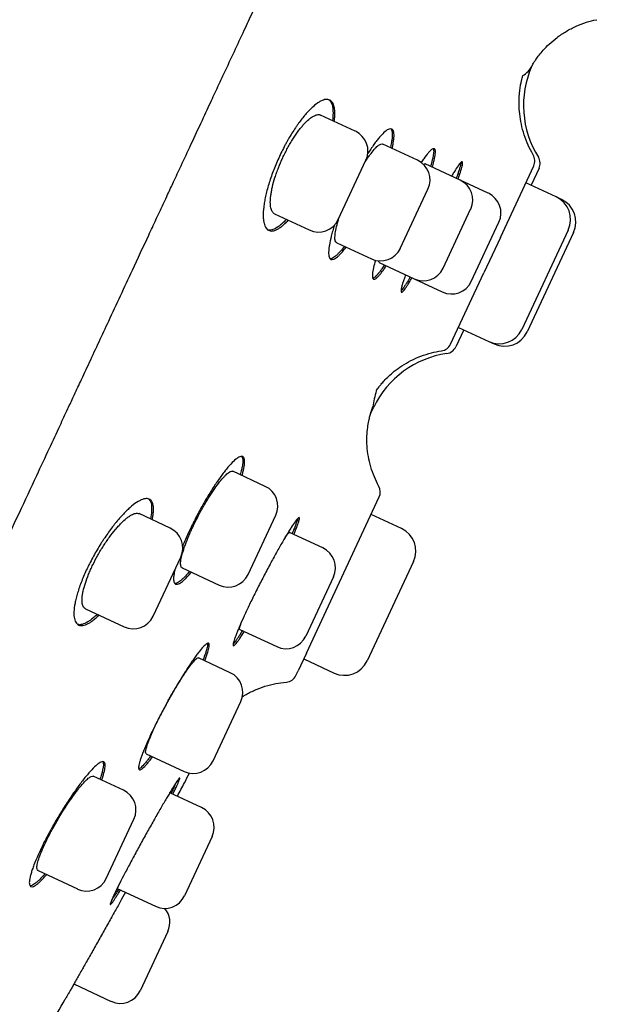
# Model space of a CAD drawing. Units: millimetres. Extents: x -18 to 969, y -35 to 2041.
# Drawn here: x 566 to 581, y 1679 to 1705 of the extents above; entities that cross this region are included whole.
import ezdxf

# ---------------------------------------------------------------- set-up
doc = ezdxf.new("R2010")
doc.units = ezdxf.units.MM
doc.layers.add('Default', color=7, linetype='Continuous')
doc.layers.add('DV2_Default', color=7, linetype='Continuous')

# ---------------------------------------------------------------- blocks, each defined once
blk = doc.blocks.new('SE1')
at = {"layer": 'DV2_Default', "color": 7}
for p, q in [((574.533, 1701.833), (573.639, 1702.25)), ((576.129, 1701.089), (575.236, 1701.505)), ((574.094, 1699.566), (574.804, 1701.088)), ((577.225, 1700.577), (576.329, 1700.995)), ((578.26, 1699.105), (579.117, 1700.943)), ((579.254, 1700.881), (579.05, 1700.444)), ((577.95, 1700.239), (577.225, 1700.577)), ((579.693, 1700.144), (578.914, 1700.507)), ((575.689, 1698.822), (576.399, 1700.345)), ((579.829, 1700.08), (579.693, 1700.144)), ((579.822, 1700.064), (579.829, 1700.08)), ((572.456, 1699.712), (573.35, 1699.295)), ((576.786, 1698.311), (577.496, 1699.833)), ((577.511, 1697.973), (578.221, 1699.495)), ((580.003, 1699.293), (578.811, 1696.737)), ((580.139, 1699.23), (578.947, 1696.674)), ((574.054, 1698.967), (574.945, 1698.551)), ((578.26, 1699.105), (577.835, 1698.194)), ((575.146, 1698.458), (576.042, 1698.04)), ((576.978, 1696.356), (577.835, 1698.194)), ((576.042, 1698.04), (576.767, 1697.702)), ((577.317, 1696.728), (577.113, 1696.29)), ((577.181, 1696.791), (577.96, 1696.428)), ((577.96, 1696.428), (578.096, 1696.365)), ((572.218, 1692.703), (571.386, 1693.091)), ((573.276, 1688.417), (575.147, 1692.43)), ((569.775, 1691.629), (568.976, 1692.002)), ((571.779, 1690.436), (572.489, 1691.959)), ((575.718, 1691.62), (574.939, 1691.983)), ((573.698, 1691.12), (572.842, 1691.519)), ((569.336, 1689.362), (570.046, 1690.885)), ((570.082, 1690.61), (571.035, 1690.165)), ((576.028, 1690.769), (574.836, 1688.214)), ((573.969, 1690.375), (573.259, 1688.853)), ((567.602, 1689.553), (568.592, 1689.091)), ((571.563, 1689.026), (572.514, 1688.582)), ((573.276, 1688.417), (573.064, 1687.962)), ((571.319, 1687.912), (570.503, 1688.292)), ((573.206, 1688.268), (573.986, 1687.904)), ((573.008, 1687.843), (573.064, 1687.962)), ((570.88, 1685.645), (571.59, 1687.168)), ((569.158, 1685.83), (570.136, 1685.374)), ((568.574, 1684.889), (567.8, 1685.25)), ((570.585, 1684.444), (569.766, 1684.825)), ((568.135, 1682.622), (568.845, 1684.144)), ((570.855, 1683.699), (570.145, 1682.177)), ((566.381, 1682.822), (567.391, 1682.351)), ((568.414, 1682.366), (569.401, 1681.906)), ((569.716, 1681.256), (569.006, 1679.733)), ((567.304, 1679.909), (568.262, 1679.462))]:
    blk.add_line(p, q, dxfattribs=at)
for centre, radius, start, end in [((578.508, 1703.807), 0.635, 301.1651, 332.5159), ((581.354, 1702.495), 2.5, 155.9587, 212.1494), ((574.297, 1701.325), 0.56, 335, 65), ((578.845, 1701.07), 0.3, 335, 32.03), ((575.892, 1700.581), 0.56, 335, 65), ((578.982, 1701.008), 0.3, 335, 31.5004), ((576.989, 1700.07), 0.56, 335, 65), ((577.714, 1699.732), 0.56, 335, 65), ((579.423, 1699.564), 0.64, 335, 65), ((579.559, 1699.5), 0.64, 335, 65), ((573.587, 1699.802), 0.56, 245, 335), ((575.182, 1699.059), 0.56, 245, 335), ((576.279, 1698.547), 0.56, 245, 335), ((577.004, 1698.209), 0.56, 245, 335), ((578.231, 1697.008), 0.64, 245, 335), ((578.367, 1696.945), 0.64, 245, 335), ((576.706, 1696.482), 0.3, 277.9714, 334.9944), ((576.841, 1696.417), 0.3, 278.4996, 335), ((577.255, 1693.648), 2.5, 98.4996, 154.1857), ((578.142, 1694.282), 3.193, 164.0368, 171.5863), ((268.933, 1842.792), 340, 334.15438, 334.18567), ((571.981, 1692.195), 0.56, 335, 65), ((574.875, 1692.557), 0.3, 335.002, 28.7292), ((574.875, 1692.557), 0.3, 335, 28.7308), ((569.539, 1691.121), 0.56, 335, 65), ((575.448, 1691.04), 0.64, 335, 65), ((573.461, 1690.612), 0.56, 335, 65), ((571.271, 1690.673), 0.56, 245, 335), ((568.829, 1689.599), 0.56, 245, 335), ((572.751, 1689.089), 0.56, 245, 335), ((574.256, 1688.484), 0.64, 245, 335), ((571.082, 1687.404), 0.56, 335, 65), ((572.736, 1687.969), 0.3, 274.6786, 335), ((572.736, 1687.969), 0.3, 274.6717, 334.9997), ((570.372, 1685.882), 0.56, 245, 335), ((268.933, 1842.792), 340, 332.36393, 332.4113), ((433.713, 1756.515), 154, 332.2181, 332.36393), ((568.338, 1684.381), 0.56, 335, 65), ((570.348, 1683.936), 0.56, 335, 65), ((567.628, 1682.858), 0.56, 245, 335), ((569.638, 1682.413), 0.56, 245, 335), ((569.208, 1681.492), 0.56, 335, 40.1425), ((568.498, 1679.97), 0.56, 245, 335), ((433.713, 1756.515), 154, 329.69034, 330.00058)]:
    blk.add_arc(centre, radius, start, end, dxfattribs=at)
for points, degree, knots in [([(532.061, 1702.94), (534.424, 1707.174), (541.356, 1719.08), (550.017, 1732.274), (560.817, 1745.819), (573.603, 1755.229), (580.981, 1756.039)], 5, [0, 0, 0, 0, 0, 0, 0.371859, 1, 1, 1, 1, 1, 1]), ([(570.603, 1702.121), (570.689, 1702.306), (570.817, 1702.581), (571.012, 1702.999), (571.204, 1703.412), (571.424, 1703.885), (571.667, 1704.407), (571.932, 1704.975), (572.263, 1705.687), (572.826, 1706.894), (573.386, 1708.098), (573.842, 1709.077), (574.032, 1709.484), (574.153, 1709.744), (574.296, 1710.05), (574.508, 1710.505), (574.754, 1711.033), (574.968, 1711.491), (575.134, 1711.848), (575.293, 1712.19), (575.503, 1712.64), (575.636, 1712.925), (575.721, 1713.108)], 3, [0, 0, 0, 0, 0.045523, 0.081966, 0.108802, 0.15911, 0.208566, 0.250689, 0.312734, 0.401642, 0.578137, 0.640376, 0.669236, 0.689601, 0.711877, 0.752921, 0.814886, 0.856869, 0.88011, 0.912605, 0.953744, 1, 1, 1, 1]), ([(579.066, 1703.504), (579.066, 1703.504), (579.066, 1703.504), (579.071, 1703.514), (579.093, 1703.552), (579.128, 1703.61), (579.181, 1703.69), (579.258, 1703.795), (579.367, 1703.928), (579.521, 1704.086), (579.716, 1704.251), (579.95, 1704.407), (580.198, 1704.537), (580.471, 1704.638), (580.636, 1704.682), (580.734, 1704.701)], 3, [0, 0, 0, 0, 0.012707, 0.0863013, 0.1489637, 0.2020288, 0.2526712, 0.3083433, 0.3774066, 0.4649854, 0.567389, 0.6757763, 0.7855795, 0.8955043, 1, 1, 1, 1]), ([(579.099, 1701.229), (579.049, 1701.317), (578.971, 1701.47), (578.865, 1701.742), (578.796, 1702.009), (578.752, 1702.275), (578.738, 1702.518), (578.743, 1702.728), (578.76, 1702.897), (578.78, 1703.03), (578.801, 1703.13), (578.819, 1703.202), (578.832, 1703.248), (578.836, 1703.262), (578.837, 1703.264), (578.837, 1703.264)], 3, [0, 0, 0, 0, 0.103633, 0.210477, 0.315755, 0.417494, 0.511665, 0.593721, 0.663506, 0.724481, 0.781769, 0.840472, 0.905761, 0.980404, 1, 1, 1, 1]), ([(573.992, 1702.085), (573.996, 1702.114), (573.999, 1702.142), (574.005, 1702.207), (574.008, 1702.28), (574.006, 1702.344), (574, 1702.404), (573.996, 1702.432), (573.979, 1702.508), (573.962, 1702.549), (573.929, 1702.596), (573.916, 1702.609), (573.888, 1702.63), (573.873, 1702.638), (573.823, 1702.655), (573.786, 1702.655), (573.723, 1702.641), (573.701, 1702.633), (573.654, 1702.613), (573.63, 1702.6), (573.555, 1702.555), (573.502, 1702.515), (573.418, 1702.44), (573.389, 1702.413), (573.331, 1702.353), (573.301, 1702.321), (573.211, 1702.219), (573.151, 1702.142), (573.073, 1702.036), (573.057, 1702.014), (573.026, 1701.97), (573.011, 1701.947), (572.965, 1701.878), (572.904, 1701.784), (572.844, 1701.683), (572.799, 1701.606), (572.784, 1701.58), (572.755, 1701.526), (572.74, 1701.499), (572.669, 1701.364), (572.614, 1701.254), (572.538, 1701.086), (572.513, 1701.029), (572.466, 1700.915), (572.443, 1700.859), (572.379, 1700.69), (572.341, 1700.58), (572.292, 1700.418), (572.277, 1700.364), (572.25, 1700.261), (572.225, 1700.16), (572.207, 1700.065), (572.191, 1699.972), (572.184, 1699.927), (572.169, 1699.799), (572.165, 1699.721), (572.167, 1699.617), (572.169, 1699.584), (572.176, 1699.522), (572.181, 1699.494), (572.2, 1699.417), (572.218, 1699.375), (572.252, 1699.327), (572.265, 1699.313), (572.293, 1699.292), (572.308, 1699.283), (572.356, 1699.266), (572.393, 1699.265), (572.476, 1699.285), (572.521, 1699.306), (572.593, 1699.351), (572.617, 1699.369), (572.669, 1699.41), (572.695, 1699.434), (572.751, 1699.486), (572.78, 1699.515), (572.809, 1699.547)], 3, [0, 0, 0, 0, 0.0149052, 0.0149052, 0.0363004, 0.0576956, 0.0576956, 0.0790907, 0.0790907, 0.1218811, 0.1218811, 0.1432763, 0.1432763, 0.1646715, 0.1646715, 0.2074619, 0.2074619, 0.228857, 0.228857, 0.2502522, 0.2502522, 0.2930426, 0.2930426, 0.3144378, 0.3144378, 0.335833, 0.335833, 0.3786233, 0.3786233, 0.3893209, 0.3893209, 0.4000185, 0.4000185, 0.4214137, 0.4428089, 0.4428089, 0.4535065, 0.4535065, 0.4642041, 0.4642041, 0.5069945, 0.5069945, 0.5283896, 0.5283896, 0.5497848, 0.5497848, 0.5925752, 0.5925752, 0.6139704, 0.6139704, 0.6353656, 0.6567608, 0.6567608, 0.6781559, 0.6781559, 0.7209463, 0.7209463, 0.7423415, 0.7423415, 0.7637367, 0.7637367, 0.8065271, 0.8065271, 0.8279222, 0.8279222, 0.8493174, 0.8493174, 0.8921078, 0.8921078, 0.9348982, 0.9348982, 0.9562934, 0.9562934, 0.9776885, 0.9776885, 1, 1, 1, 1]), ([(573.849, 1702.646), (573.851, 1702.644), (573.854, 1702.642), (573.87, 1702.629), (573.883, 1702.616), (573.917, 1702.568), (573.933, 1702.527), (573.95, 1702.451), (573.954, 1702.423), (573.959, 1702.362), (573.96, 1702.329), (573.959, 1702.238), (573.954, 1702.175), (573.945, 1702.107)], 3, [0, 0, 0, 0, 0.027037, 0.027037, 0.173079, 0.173079, 0.465164, 0.465164, 0.611207, 0.611207, 0.757249, 0.757249, 1, 1, 1, 1]), ([(572.457, 1699.711), (572.434, 1699.722), (572.414, 1699.741), (572.39, 1699.78), (572.383, 1699.795), (572.37, 1699.829), (572.365, 1699.848), (572.353, 1699.909), (572.349, 1699.956), (572.349, 1700.038), (572.351, 1700.067), (572.355, 1700.128), (572.362, 1700.191), (572.373, 1700.259), (572.387, 1700.33), (572.394, 1700.367), (572.421, 1700.481), (572.443, 1700.56), (572.482, 1700.683), (572.496, 1700.724), (572.526, 1700.809), (572.542, 1700.852), (572.592, 1700.98), (572.628, 1701.065), (572.687, 1701.192), (572.708, 1701.235), (572.75, 1701.318), (572.793, 1701.4), (572.837, 1701.479), (572.882, 1701.556), (572.905, 1701.594), (572.975, 1701.704), (573.021, 1701.772), (573.091, 1701.866), (573.114, 1701.896), (573.16, 1701.953), (573.183, 1701.98), (573.25, 1702.055), (573.294, 1702.098), (573.356, 1702.152), (573.377, 1702.168), (573.417, 1702.197), (573.436, 1702.209), (573.491, 1702.24), (573.525, 1702.253), (573.587, 1702.263), (573.614, 1702.261), (573.639, 1702.25), (573.64, 1702.249), (573.64, 1702.249)], 3, [0, 0, 0, 0, 0.061738, 0.061738, 0.092947, 0.092947, 0.124157, 0.124157, 0.186575, 0.186575, 0.217785, 0.217785, 0.248994, 0.280203, 0.280203, 0.311412, 0.311412, 0.373831, 0.373831, 0.40504, 0.40504, 0.436249, 0.436249, 0.498668, 0.498668, 0.529877, 0.529877, 0.561087, 0.592296, 0.592296, 0.623505, 0.623505, 0.685924, 0.685924, 0.717133, 0.717133, 0.748342, 0.748342, 0.810761, 0.810761, 0.84197, 0.84197, 0.873179, 0.873179, 0.935598, 0.935598, 0.998016, 0.998016, 1, 1, 1, 1]), ([(562.744, 1685.252), (562.813, 1685.4), (562.915, 1685.619), (563.097, 1686.008), (563.44, 1686.745), (564.055, 1688.064), (564.929, 1689.938), (565.724, 1691.644), (566.307, 1692.896), (566.656, 1693.645), (566.922, 1694.217), (567.129, 1694.661), (567.304, 1695.036), (567.489, 1695.433), (567.789, 1696.078), (568.234, 1697.034), (568.742, 1698.124), (569.147, 1698.994), (569.393, 1699.523), (569.521, 1699.798), (569.622, 1700.015), (569.728, 1700.241), (569.879, 1700.566), (570.072, 1700.982), (570.33, 1701.536), (570.495, 1701.89), (570.603, 1702.121)], 3, [0, 0, 0, 0, 0.025131, 0.044686, 0.070631, 0.162651, 0.286572, 0.410991, 0.467848, 0.508997, 0.543392, 0.568795, 0.587214, 0.609246, 0.638637, 0.700286, 0.776385, 0.828783, 0.851734, 0.868242, 0.876843, 0.889211, 0.907967, 0.932182, 0.963492, 1, 1, 1, 1]), ([(575.481, 1701.391), (575.483, 1701.4), (575.485, 1701.409), (575.495, 1701.457), (575.503, 1701.493), (575.521, 1701.596), (575.527, 1701.656), (575.529, 1701.732), (575.528, 1701.755), (575.524, 1701.796), (575.517, 1701.832), (575.505, 1701.858), (575.491, 1701.879), (575.482, 1701.886), (575.452, 1701.901), (575.428, 1701.901), (575.384, 1701.884), (575.368, 1701.876), (575.334, 1701.855), (575.316, 1701.841), (575.259, 1701.793), (575.217, 1701.751), (575.15, 1701.674), (575.126, 1701.645), (575.078, 1701.584), (575.053, 1701.551), (574.978, 1701.447), (574.926, 1701.369), (574.865, 1701.274), (574.859, 1701.264), (574.852, 1701.253)], 3, [0, 0, 0, 0, 0.013222, 0.013222, 0.070481, 0.070481, 0.185, 0.185, 0.242259, 0.242259, 0.299518, 0.356778, 0.356778, 0.414037, 0.414037, 0.528555, 0.528555, 0.585814, 0.585814, 0.643074, 0.643074, 0.757592, 0.757592, 0.814851, 0.814851, 0.872111, 0.872111, 0.986629, 0.986629, 1, 1, 1, 1]), ([(575.445, 1701.898), (575.448, 1701.895), (575.451, 1701.892), (575.461, 1701.877), (575.467, 1701.864), (575.48, 1701.816), (575.484, 1701.775), (575.482, 1701.698), (575.479, 1701.67), (575.472, 1701.608), (575.468, 1701.576), (575.454, 1701.501), (575.445, 1701.458), (575.435, 1701.412)], 3, [0, 0, 0, 0, 0.056693, 0.056693, 0.209695, 0.209695, 0.515701, 0.515701, 0.668703, 0.668703, 0.821706, 0.821706, 1, 1, 1, 1]), ([(574.78, 1701.036), (574.783, 1701.041), (574.786, 1701.046), (574.809, 1701.082), (574.829, 1701.113), (574.869, 1701.172), (574.889, 1701.2), (574.946, 1701.278), (574.982, 1701.324), (575.033, 1701.382), (575.049, 1701.4), (575.081, 1701.431), (575.111, 1701.458), (575.137, 1701.478), (575.163, 1701.494), (575.175, 1701.5), (575.206, 1701.511), (575.223, 1701.511), (575.237, 1701.504)], 3, [0, 0, 0, 0, 0.014589, 0.014589, 0.114581, 0.114581, 0.214573, 0.214573, 0.414556, 0.414556, 0.514548, 0.514548, 0.614539, 0.714531, 0.714531, 0.814523, 0.814523, 1, 1, 1, 1]), ([(576.51, 1700.911), (576.518, 1700.935), (576.525, 1700.959), (576.541, 1701.018), (576.55, 1701.052), (576.573, 1701.146), (576.583, 1701.199), (576.59, 1701.266), (576.591, 1701.285), (576.591, 1701.319), (576.588, 1701.348), (576.58, 1701.367), (576.569, 1701.38), (576.562, 1701.384), (576.539, 1701.388), (576.518, 1701.38), (576.48, 1701.352), (576.467, 1701.34), (576.437, 1701.311), (576.421, 1701.293), (576.37, 1701.234), (576.332, 1701.185), (576.27, 1701.098), (576.249, 1701.066), (576.226, 1701.032), (576.226, 1701.031), (576.225, 1701.031)], 3, [0, 0, 0, 0, 0.04356, 0.04356, 0.111823, 0.111823, 0.248349, 0.248349, 0.316611, 0.316611, 0.384874, 0.453137, 0.453137, 0.521399, 0.521399, 0.657925, 0.657925, 0.726187, 0.726187, 0.79445, 0.79445, 0.930976, 0.930976, 0.999238, 0.999238, 1, 1, 1, 1]), ([(576.535, 1701.384), (576.538, 1701.378), (576.54, 1701.371), (576.547, 1701.339), (576.547, 1701.304), (576.539, 1701.237), (576.535, 1701.211), (576.524, 1701.157), (576.517, 1701.127), (576.498, 1701.046), (576.483, 1700.992), (576.465, 1700.932)], 3, [0, 0, 0, 0, 0.101635, 0.101635, 0.425077, 0.425077, 0.586798, 0.586798, 0.748519, 0.748519, 1, 1, 1, 1]), ([(576.283, 1700.982), (576.285, 1700.984), (576.287, 1700.985), (576.306, 1700.997), (576.32, 1701), (576.33, 1700.995)], 3, [0, 0, 0, 0, 0.106136, 0.106136, 1, 1, 1, 1]), ([(577.171, 1700.603), (577.175, 1700.613), (577.179, 1700.623), (577.196, 1700.669), (577.208, 1700.704), (577.24, 1700.799), (577.257, 1700.854), (577.275, 1700.922), (577.28, 1700.942), (577.287, 1700.978), (577.289, 1700.993), (577.292, 1701.03), (577.289, 1701.044), (577.272, 1701.052), (577.259, 1701.045), (577.232, 1701.018), (577.221, 1701.007), (577.198, 1700.979), (577.185, 1700.962), (577.144, 1700.904), (577.113, 1700.856), (577.06, 1700.77), (577.041, 1700.739), (577.016, 1700.697), (577.011, 1700.688), (577.006, 1700.68)], 3, [0, 0, 0, 0, 0.018913, 0.018913, 0.087757, 0.087757, 0.225445, 0.225445, 0.294289, 0.294289, 0.363133, 0.363133, 0.500821, 0.500821, 0.638509, 0.638509, 0.707353, 0.707353, 0.776198, 0.776198, 0.913886, 0.913886, 0.98273, 0.98273, 1, 1, 1, 1]), ([(577.245, 1701.032), (577.245, 1701.029), (577.245, 1701.027), (577.243, 1700.998), (577.235, 1700.963), (577.217, 1700.894), (577.209, 1700.868), (577.192, 1700.813), (577.182, 1700.783), (577.158, 1700.712), (577.143, 1700.669), (577.126, 1700.624)], 3, [0, 0, 0, 0, 0.038319, 0.038319, 0.40654, 0.40654, 0.590651, 0.590651, 0.774762, 0.774762, 1, 1, 1, 1]), ([(572.762, 1699.569), (572.731, 1699.536), (572.701, 1699.505), (572.645, 1699.453), (572.619, 1699.43), (572.568, 1699.389), (572.543, 1699.371), (572.47, 1699.326), (572.426, 1699.306), (572.365, 1699.292), (572.345, 1699.29), (572.313, 1699.291), (572.3, 1699.293), (572.287, 1699.297)], 3, [0, 0, 0, 0, 0.159614, 0.159614, 0.305737, 0.305737, 0.451861, 0.451861, 0.744108, 0.744108, 0.890231, 0.890231, 1, 1, 1, 1]), ([(574.054, 1698.967), (574.053, 1698.967), (574.052, 1698.968), (574.036, 1698.977), (574.025, 1698.993), (574.015, 1699.029), (574.012, 1699.044), (574.009, 1699.075), (574.009, 1699.093), (574.01, 1699.152), (574.015, 1699.197), (574.033, 1699.304), (574.046, 1699.363), (574.071, 1699.459), (574.08, 1699.492), (574.099, 1699.556), (574.109, 1699.587), (574.119, 1699.618)], 3, [0, 0, 0, 0, 0.015985, 0.015985, 0.215836, 0.215836, 0.315761, 0.315761, 0.415686, 0.415686, 0.615536, 0.615536, 0.815386, 0.815386, 0.915311, 0.915311, 1, 1, 1, 1]), ([(573.999, 1699.423), (573.997, 1699.419), (573.98, 1699.367), (573.965, 1699.316), (573.938, 1699.225), (573.926, 1699.18), (573.893, 1699.052), (573.877, 1698.976), (573.86, 1698.872), (573.855, 1698.84), (573.849, 1698.779), (573.847, 1698.751), (573.846, 1698.675), (573.85, 1698.634), (573.865, 1698.587), (573.871, 1698.574), (573.886, 1698.553), (573.894, 1698.545), (573.924, 1698.53), (573.948, 1698.53), (573.992, 1698.547), (574.008, 1698.555), (574.041, 1698.577), (574.077, 1698.604), (574.116, 1698.641), (574.157, 1698.683), (574.179, 1698.706), (574.232, 1698.768), (574.264, 1698.809), (574.297, 1698.853)], 3, [0, 0, 0, 0, 0.004687, 0.06198, 0.06198, 0.119273, 0.119273, 0.233858, 0.233858, 0.291151, 0.291151, 0.348444, 0.348444, 0.463029, 0.463029, 0.520322, 0.520322, 0.577615, 0.577615, 0.6922, 0.6922, 0.749493, 0.749493, 0.806786, 0.864079, 0.864079, 0.921371, 0.921371, 1, 1, 1, 1]), ([(574.251, 1698.875), (574.216, 1698.828), (574.182, 1698.786), (574.128, 1698.723), (574.107, 1698.7), (574.066, 1698.658), (574.046, 1698.64), (573.99, 1698.593), (573.957, 1698.572), (573.914, 1698.557), (573.901, 1698.554), (573.888, 1698.554), (573.887, 1698.554), (573.886, 1698.554)], 3, [0, 0, 0, 0, 0.222139, 0.222139, 0.375134, 0.375134, 0.528129, 0.528129, 0.834118, 0.834118, 0.987112, 0.987112, 1, 1, 1, 1]), ([(575.052, 1698.514), (575.032, 1698.447), (575.015, 1698.386), (574.995, 1698.3), (574.989, 1698.271), (574.979, 1698.217), (574.976, 1698.192), (574.969, 1698.125), (574.969, 1698.091), (574.978, 1698.055), (574.982, 1698.046), (574.992, 1698.032), (574.999, 1698.028), (575.022, 1698.024), (575.043, 1698.032), (575.081, 1698.06), (575.094, 1698.073), (575.124, 1698.102), (575.155, 1698.136), (575.191, 1698.18), (575.228, 1698.229), (575.248, 1698.257), (575.287, 1698.313), (575.307, 1698.342), (575.327, 1698.373)], 3, [0, 0, 0, 0, 0.118134, 0.118134, 0.1864, 0.1864, 0.254666, 0.254666, 0.391197, 0.391197, 0.459463, 0.459463, 0.527728, 0.527728, 0.66426, 0.66426, 0.732525, 0.732525, 0.800791, 0.869057, 0.869057, 0.937322, 0.937322, 1, 1, 1, 1]), ([(575.146, 1698.457), (575.146, 1698.457), (575.146, 1698.458), (575.135, 1698.463), (575.129, 1698.477), (575.126, 1698.499), (575.126, 1698.5), (575.126, 1698.502)], 3, [0, 0, 0, 0, 0.034318, 0.034318, 0.954829, 0.954829, 1, 1, 1, 1]), ([(575.281, 1698.394), (575.259, 1698.36), (575.238, 1698.329), (575.197, 1698.271), (575.178, 1698.244), (575.14, 1698.196), (575.123, 1698.174), (575.073, 1698.116), (575.044, 1698.088), (575.007, 1698.061), (574.996, 1698.055), (574.984, 1698.051), (574.982, 1698.05), (574.981, 1698.05)], 3, [0, 0, 0, 0, 0.164413, 0.164413, 0.326219, 0.326219, 0.488024, 0.488024, 0.811634, 0.811634, 0.973439, 0.973439, 1, 1, 1, 1]), ([(575.823, 1698.142), (575.819, 1698.132), (575.815, 1698.122), (575.799, 1698.076), (575.776, 1698.007), (575.757, 1697.948), (575.74, 1697.893), (575.733, 1697.867), (575.716, 1697.799), (575.709, 1697.763), (575.706, 1697.726), (575.707, 1697.716), (575.71, 1697.701), (575.713, 1697.697), (575.725, 1697.691), (575.739, 1697.698), (575.766, 1697.724), (575.776, 1697.736), (575.799, 1697.764), (575.823, 1697.797), (575.852, 1697.841), (575.883, 1697.889), (575.9, 1697.916), (575.94, 1697.981), (575.963, 1698.021), (575.988, 1698.065)], 3, [0, 0, 0, 0, 0.018787, 0.018787, 0.087626, 0.156466, 0.156466, 0.225306, 0.225306, 0.362986, 0.362986, 0.431826, 0.431826, 0.500666, 0.500666, 0.638345, 0.638345, 0.707185, 0.707185, 0.776025, 0.844865, 0.844865, 0.913705, 0.913705, 1, 1, 1, 1]), ([(575.943, 1698.086), (575.917, 1698.04), (575.892, 1697.999), (575.852, 1697.933), (575.836, 1697.906), (575.805, 1697.858), (575.79, 1697.837), (575.75, 1697.78), (575.727, 1697.752), (575.709, 1697.734), (575.708, 1697.733), (575.707, 1697.733)], 3, [0, 0, 0, 0, 0.243193, 0.243193, 0.427304, 0.427304, 0.611414, 0.611414, 0.979635, 0.979635, 1, 1, 1, 1]), ([(575.072, 1695.16), (575.072, 1695.16), (575.076, 1695.167), (575.099, 1695.201), (575.139, 1695.256), (575.197, 1695.33), (575.279, 1695.424), (575.39, 1695.538), (575.541, 1695.67), (575.732, 1695.81), (575.963, 1695.943), (576.213, 1696.055), (576.486, 1696.139), (576.651, 1696.172), (576.747, 1696.185)], 3, [0, 0, 0, 0, 0.076569, 0.145926, 0.20771, 0.266886, 0.326152, 0.395335, 0.477653, 0.57377, 0.678872, 0.78771, 0.897682, 1, 1, 1, 1]), ([(575.138, 1692.701), (575.091, 1692.788), (575.019, 1692.939), (574.923, 1693.206), (574.864, 1693.469), (574.831, 1693.736), (574.829, 1693.985), (574.846, 1694.203), (574.876, 1694.377), (574.906, 1694.51), (574.934, 1694.608), (574.957, 1694.679), (574.974, 1694.726), (574.982, 1694.746), (574.983, 1694.749), (574.983, 1694.749)], 3, [0, 0, 0, 0, 0.103842, 0.210217, 0.315747, 0.419439, 0.518329, 0.605899, 0.676133, 0.733813, 0.784316, 0.8343, 0.890005, 0.957403, 1, 1, 1, 1]), ([(571.623, 1692.981), (571.626, 1692.99), (571.628, 1693), (571.642, 1693.048), (571.651, 1693.083), (571.674, 1693.184), (571.683, 1693.242), (571.689, 1693.316), (571.69, 1693.339), (571.687, 1693.378), (571.682, 1693.413), (571.672, 1693.438), (571.658, 1693.457), (571.65, 1693.464), (571.621, 1693.478), (571.596, 1693.477), (571.552, 1693.46), (571.536, 1693.451), (571.501, 1693.43), (571.482, 1693.416), (571.423, 1693.368), (571.38, 1693.327), (571.309, 1693.251), (571.285, 1693.223), (571.234, 1693.162), (571.208, 1693.13), (571.128, 1693.028), (571.072, 1692.952), (570.985, 1692.827), (570.955, 1692.783), (570.896, 1692.693), (570.836, 1692.601), (570.776, 1692.504), (570.716, 1692.404), (570.686, 1692.353), (570.596, 1692.196), (570.537, 1692.091), (570.452, 1691.929), (570.424, 1691.875), (570.383, 1691.793), (570.369, 1691.766), (570.342, 1691.712), (570.329, 1691.684), (570.264, 1691.55), (570.215, 1691.444), (570.147, 1691.288), (570.125, 1691.237), (570.102, 1691.18), (570.099, 1691.173), (570.097, 1691.166)], 3, [0, 0, 0, 0, 0.008921, 0.008921, 0.044148, 0.044148, 0.114603, 0.114603, 0.14983, 0.14983, 0.185057, 0.220284, 0.220284, 0.255511, 0.255511, 0.325966, 0.325966, 0.361193, 0.361193, 0.39642, 0.39642, 0.466875, 0.466875, 0.502102, 0.502102, 0.537329, 0.537329, 0.607783, 0.607783, 0.643011, 0.643011, 0.678238, 0.713465, 0.713465, 0.748692, 0.748692, 0.819147, 0.819147, 0.854374, 0.854374, 0.871988, 0.871988, 0.889601, 0.889601, 0.960056, 0.960056, 0.995283, 0.995283, 1, 1, 1, 1]), ([(571.614, 1693.475), (571.616, 1693.472), (571.619, 1693.469), (571.627, 1693.456), (571.632, 1693.443), (571.643, 1693.397), (571.645, 1693.357), (571.639, 1693.282), (571.635, 1693.255), (571.625, 1693.195), (571.618, 1693.163), (571.601, 1693.09), (571.59, 1693.047), (571.577, 1693.002)], 3, [0, 0, 0, 0, 0.047151, 0.047151, 0.20149, 0.20149, 0.510168, 0.510168, 0.664508, 0.664508, 0.818847, 0.818847, 1, 1, 1, 1]), ([(570.083, 1690.609), (570.082, 1690.61), (570.081, 1690.61), (570.066, 1690.619), (570.056, 1690.634), (570.047, 1690.669), (570.045, 1690.683), (570.043, 1690.714), (570.044, 1690.731), (570.048, 1690.788), (570.055, 1690.833), (570.079, 1690.937), (570.095, 1690.995), (570.125, 1691.089), (570.136, 1691.122), (570.16, 1691.19), (570.173, 1691.226), (570.215, 1691.334), (570.246, 1691.41), (570.297, 1691.528), (570.315, 1691.568), (570.353, 1691.649), (570.372, 1691.69), (570.431, 1691.812), (570.473, 1691.894), (570.538, 1692.017), (570.56, 1692.058), (570.605, 1692.138), (570.65, 1692.217), (570.695, 1692.294), (570.741, 1692.369), (570.764, 1692.406), (570.832, 1692.514), (570.876, 1692.582), (570.963, 1692.707), (571.006, 1692.765), (571.087, 1692.867), (571.125, 1692.911), (571.178, 1692.968), (571.195, 1692.986), (571.228, 1693.016), (571.243, 1693.03), (571.287, 1693.065), (571.313, 1693.081), (571.356, 1693.096), (571.374, 1693.097), (571.388, 1693.09)], 3, [0, 0, 0, 0, 0.003978, 0.003978, 0.06645, 0.06645, 0.097685, 0.097685, 0.128921, 0.128921, 0.191393, 0.191393, 0.253865, 0.253865, 0.2851, 0.2851, 0.316336, 0.316336, 0.378808, 0.378808, 0.410044, 0.410044, 0.441279, 0.441279, 0.503751, 0.503751, 0.534987, 0.534987, 0.566223, 0.597458, 0.597458, 0.628694, 0.628694, 0.691166, 0.691166, 0.753638, 0.753638, 0.816109, 0.816109, 0.847345, 0.847345, 0.878581, 0.878581, 0.941052, 0.941052, 1, 1, 1, 1]), ([(569.313, 1691.844), (569.321, 1691.879), (569.327, 1691.912), (569.337, 1691.981), (569.341, 1692.016), (569.348, 1692.113), (569.347, 1692.17), (569.33, 1692.265), (569.315, 1692.303), (569.283, 1692.344), (569.271, 1692.356), (569.244, 1692.374), (569.229, 1692.381), (569.18, 1692.393), (569.141, 1692.391), (569.076, 1692.373), (569.053, 1692.364), (569.005, 1692.342), (568.98, 1692.329), (568.901, 1692.282), (568.845, 1692.242), (568.755, 1692.167), (568.724, 1692.139), (568.662, 1692.08), (568.63, 1692.049), (568.533, 1691.949), (568.467, 1691.875), (568.382, 1691.772), (568.365, 1691.75), (568.331, 1691.708), (568.314, 1691.686), (568.263, 1691.619), (568.195, 1691.528), (568.128, 1691.432), (568.078, 1691.357), (568.061, 1691.332), (568.028, 1691.281), (568.011, 1691.255), (567.929, 1691.125), (567.867, 1691.02), (567.778, 1690.858), (567.749, 1690.804), (567.707, 1690.722), (567.693, 1690.694), (567.666, 1690.639), (567.653, 1690.612), (567.589, 1690.477), (567.543, 1690.371), (567.482, 1690.214), (567.463, 1690.163), (567.428, 1690.062), (567.396, 1689.965), (567.371, 1689.873), (567.348, 1689.784), (567.339, 1689.741), (567.315, 1689.617), (567.307, 1689.543), (567.303, 1689.443), (567.303, 1689.412), (567.307, 1689.354), (567.311, 1689.327), (567.327, 1689.255), (567.343, 1689.216), (567.377, 1689.172), (567.39, 1689.16), (567.418, 1689.141), (567.449, 1689.127), (567.485, 1689.123), (567.523, 1689.125), (567.544, 1689.128), (567.609, 1689.145), (567.657, 1689.166), (567.734, 1689.213), (567.76, 1689.231), (567.816, 1689.272), (567.844, 1689.296), (567.898, 1689.343), (567.924, 1689.366), (567.949, 1689.391)], 3, [0, 0, 0, 0, 0.0183657, 0.0183657, 0.039775, 0.039775, 0.0825936, 0.0825936, 0.1254122, 0.1254122, 0.1468215, 0.1468215, 0.1682308, 0.1682308, 0.2110494, 0.2110494, 0.2324588, 0.2324588, 0.2538681, 0.2538681, 0.2966867, 0.2966867, 0.318096, 0.318096, 0.3395053, 0.3395053, 0.3823239, 0.3823239, 0.3930286, 0.3930286, 0.4037332, 0.4037332, 0.4251425, 0.4465518, 0.4465518, 0.4572565, 0.4572565, 0.4679611, 0.4679611, 0.5107798, 0.5107798, 0.5321891, 0.5321891, 0.5428937, 0.5428937, 0.5535984, 0.5535984, 0.596417, 0.596417, 0.6178263, 0.6178263, 0.6392356, 0.6606449, 0.6606449, 0.6820542, 0.6820542, 0.7248728, 0.7248728, 0.7462821, 0.7462821, 0.7676914, 0.7676914, 0.8105101, 0.8105101, 0.8319194, 0.8319194, 0.8533287, 0.874738, 0.874738, 0.8961473, 0.8961473, 0.9389659, 0.9389659, 0.9603752, 0.9603752, 0.9817845, 0.9817845, 1, 1, 1, 1]), ([(569.215, 1692.384), (569.227, 1692.375), (569.239, 1692.364), (569.269, 1692.322), (569.284, 1692.283), (569.296, 1692.212), (569.298, 1692.186), (569.3, 1692.129), (569.299, 1692.098), (569.292, 1692.005), (569.282, 1691.939), (569.267, 1691.866)], 3, [0, 0, 0, 0, 0.139759, 0.139759, 0.435439, 0.435439, 0.583279, 0.583279, 0.731119, 0.731119, 1, 1, 1, 1]), ([(567.603, 1689.552), (567.582, 1689.562), (567.565, 1689.578), (567.543, 1689.612), (567.537, 1689.626), (567.526, 1689.658), (567.521, 1689.676), (567.512, 1689.734), (567.511, 1689.78), (567.517, 1689.858), (567.52, 1689.886), (567.528, 1689.945), (567.534, 1689.975), (567.554, 1690.071), (567.573, 1690.139), (567.62, 1690.287), (567.648, 1690.363), (567.696, 1690.482), (567.713, 1690.522), (567.75, 1690.604), (567.769, 1690.645), (567.829, 1690.769), (567.872, 1690.851), (567.941, 1690.973), (567.965, 1691.014), (568.013, 1691.094), (568.062, 1691.173), (568.112, 1691.248), (568.162, 1691.322), (568.188, 1691.359), (568.265, 1691.465), (568.317, 1691.53), (568.393, 1691.62), (568.418, 1691.649), (568.468, 1691.704), (568.493, 1691.73), (568.565, 1691.803), (568.612, 1691.845), (568.678, 1691.899), (568.7, 1691.915), (568.741, 1691.944), (568.761, 1691.956), (568.819, 1691.988), (568.854, 1692.002), (568.902, 1692.011), (568.917, 1692.013), (568.944, 1692.011), (568.96, 1692.008), (568.974, 1692.002), (568.977, 1692.001)], 3, [0, 0, 0, 0, 0.056509, 0.056509, 0.087721, 0.087721, 0.118932, 0.118932, 0.181355, 0.181355, 0.212567, 0.212567, 0.243779, 0.243779, 0.306202, 0.306202, 0.368625, 0.368625, 0.399837, 0.399837, 0.431048, 0.431048, 0.493471, 0.493471, 0.524683, 0.524683, 0.555894, 0.587106, 0.587106, 0.618318, 0.618318, 0.680741, 0.680741, 0.711952, 0.711952, 0.743164, 0.743164, 0.805587, 0.805587, 0.836799, 0.836799, 0.86801, 0.86801, 0.930434, 0.930434, 0.961645, 0.961645, 0.992857, 1, 1, 1, 1]), ([(572.954, 1691.467), (572.958, 1691.477), (572.963, 1691.488), (572.982, 1691.534), (572.996, 1691.568), (573.033, 1691.661), (573.053, 1691.714), (573.074, 1691.78), (573.081, 1691.8), (573.09, 1691.834), (573.093, 1691.848), (573.099, 1691.883), (573.097, 1691.897), (573.083, 1691.902), (573.07, 1691.894), (573.043, 1691.867), (573.033, 1691.856), (573.01, 1691.827), (572.997, 1691.81), (572.955, 1691.752), (572.923, 1691.704), (572.868, 1691.618), (572.848, 1691.587), (572.807, 1691.521), (572.786, 1691.486), (572.72, 1691.375), (572.672, 1691.294), (572.597, 1691.162), (572.571, 1691.116), (572.518, 1691.023), (572.465, 1690.927), (572.41, 1690.827), (572.355, 1690.725), (572.327, 1690.673), (572.243, 1690.514), (572.187, 1690.408), (572.104, 1690.247), (572.076, 1690.193), (572.022, 1690.085), (571.994, 1690.03), (571.915, 1689.871), (571.864, 1689.767), (571.791, 1689.616), (571.768, 1689.566), (571.722, 1689.469), (571.7, 1689.422), (571.638, 1689.285), (571.6, 1689.2), (571.549, 1689.081), (571.533, 1689.044), (571.504, 1688.973), (571.477, 1688.907), (571.455, 1688.849), (571.436, 1688.795), (571.427, 1688.77), (571.406, 1688.704), (571.397, 1688.67), (571.392, 1688.634), (571.392, 1688.624), (571.394, 1688.61), (571.397, 1688.606), (571.408, 1688.602), (571.421, 1688.609), (571.448, 1688.636), (571.459, 1688.648), (571.482, 1688.676), (571.507, 1688.71), (571.538, 1688.753), (571.57, 1688.801), (571.588, 1688.827), (571.629, 1688.891), (571.653, 1688.93), (571.678, 1688.972)], 3, [0, 0, 0, 0, 0.006345, 0.006345, 0.027841, 0.027841, 0.070833, 0.070833, 0.092329, 0.092329, 0.113825, 0.113825, 0.156817, 0.156817, 0.199809, 0.199809, 0.221305, 0.221305, 0.242801, 0.242801, 0.285793, 0.285793, 0.307289, 0.307289, 0.328785, 0.328785, 0.371776, 0.371776, 0.393272, 0.393272, 0.414768, 0.436264, 0.436264, 0.45776, 0.45776, 0.500752, 0.500752, 0.522248, 0.522248, 0.543744, 0.543744, 0.586736, 0.586736, 0.608232, 0.608232, 0.629728, 0.629728, 0.67272, 0.67272, 0.694216, 0.694216, 0.715712, 0.737208, 0.737208, 0.758704, 0.758704, 0.801695, 0.801695, 0.823191, 0.823191, 0.844687, 0.844687, 0.887679, 0.887679, 0.909175, 0.909175, 0.930671, 0.952167, 0.952167, 0.973663, 0.973663, 1, 1, 1, 1]), ([(573.048, 1691.872), (573.043, 1691.847), (573.034, 1691.815), (573.012, 1691.751), (573.004, 1691.726), (572.983, 1691.672), (572.972, 1691.643), (572.944, 1691.573), (572.927, 1691.532), (572.908, 1691.488)], 3, [0, 0, 0, 0, 0.364267, 0.364267, 0.561969, 0.561969, 0.759672, 0.759672, 1, 1, 1, 1]), ([(572.728, 1691.389), (572.728, 1691.389), (572.728, 1691.389), (572.741, 1691.408), (572.764, 1691.44), (572.783, 1691.465), (572.8, 1691.486), (572.808, 1691.495), (572.828, 1691.515), (572.837, 1691.521), (572.842, 1691.518), (572.842, 1691.518), (572.842, 1691.518)], 3, [0, 0, 0, 0, 0.002888, 0.002888, 0.202207, 0.401527, 0.401527, 0.600846, 0.600846, 0.999484, 0.999484, 1, 1, 1, 1]), ([(569.896, 1690.563), (569.895, 1690.557), (569.894, 1690.552), (569.885, 1690.513), (569.879, 1690.481), (569.87, 1690.422), (569.867, 1690.395), (569.862, 1690.32), (569.865, 1690.281), (569.877, 1690.236), (569.883, 1690.223), (569.897, 1690.203), (569.905, 1690.196), (569.934, 1690.182), (569.959, 1690.183), (570.004, 1690.2), (570.02, 1690.208), (570.054, 1690.23), (570.091, 1690.256), (570.132, 1690.293), (570.175, 1690.334), (570.198, 1690.358), (570.253, 1690.418), (570.286, 1690.456), (570.32, 1690.498)], 3, [0, 0, 0, 0, 0.0116601, 0.0116601, 0.0857704, 0.0857704, 0.1598808, 0.1598808, 0.3081014, 0.3081014, 0.3822117, 0.3822117, 0.456322, 0.456322, 0.6045426, 0.6045426, 0.6786529, 0.6786529, 0.7527632, 0.8268735, 0.8268735, 0.9009839, 0.9009839, 1, 1, 1, 1]), ([(570.274, 1690.52), (570.238, 1690.475), (570.203, 1690.434), (570.146, 1690.373), (570.124, 1690.351), (570.081, 1690.31), (570.06, 1690.292), (570.002, 1690.245), (569.968, 1690.225), (569.924, 1690.209), (569.911, 1690.206), (569.897, 1690.206), (569.896, 1690.206), (569.895, 1690.206)], 3, [0, 0, 0, 0, 0.219432, 0.219432, 0.372509, 0.372509, 0.525585, 0.525585, 0.831738, 0.831738, 0.984815, 0.984815, 1, 1, 1, 1]), ([(567.903, 1689.413), (567.875, 1689.386), (567.848, 1689.362), (567.793, 1689.314), (567.765, 1689.291), (567.71, 1689.251), (567.683, 1689.233), (567.605, 1689.186), (567.558, 1689.165), (567.494, 1689.149), (567.474, 1689.146), (567.436, 1689.146), (567.418, 1689.148), (567.402, 1689.152)], 3, [0, 0, 0, 0, 0.1326298, 0.1326298, 0.2780863, 0.2780863, 0.4235428, 0.4235428, 0.7144558, 0.7144558, 0.8599123, 0.8599123, 1, 1, 1, 1]), ([(571.563, 1689.025), (571.563, 1689.025), (571.563, 1689.025), (571.558, 1689.028), (571.556, 1689.039), (571.56, 1689.067), (571.563, 1689.078), (571.569, 1689.104), (571.578, 1689.134), (571.591, 1689.171), (571.602, 1689.201), (571.606, 1689.212), (571.61, 1689.222)], 3, [0, 0, 0, 0, 0.001731, 0.001731, 0.365742, 0.365742, 0.547747, 0.547747, 0.729752, 0.911758, 0.911758, 1, 1, 1, 1]), ([(571.633, 1688.993), (571.605, 1688.948), (571.58, 1688.907), (571.538, 1688.842), (571.521, 1688.816), (571.488, 1688.768), (571.473, 1688.747), (571.433, 1688.693), (571.412, 1688.666), (571.394, 1688.649)], 3, [0, 0, 0, 0, 0.253637, 0.253637, 0.445527, 0.445527, 0.637417, 0.637417, 1, 1, 1, 1]), ([(570.665, 1688.217), (570.668, 1688.226), (570.672, 1688.236), (570.689, 1688.281), (570.702, 1688.316), (570.736, 1688.411), (570.753, 1688.466), (570.77, 1688.535), (570.774, 1688.556), (570.779, 1688.592), (570.781, 1688.608), (570.78, 1688.647), (570.774, 1688.662), (570.75, 1688.674), (570.733, 1688.668), (570.698, 1688.646), (570.686, 1688.636), (570.657, 1688.61), (570.642, 1688.595), (570.592, 1688.541), (570.554, 1688.497), (570.491, 1688.416), (570.469, 1688.386), (570.422, 1688.323), (570.398, 1688.29), (570.324, 1688.184), (570.272, 1688.106), (570.189, 1687.978), (570.161, 1687.933), (570.104, 1687.843), (570.046, 1687.749), (569.988, 1687.652), (569.928, 1687.552), (569.898, 1687.501), (569.808, 1687.345), (569.749, 1687.24), (569.662, 1687.081), (569.633, 1687.027), (569.576, 1686.92), (569.547, 1686.866), (569.465, 1686.707), (569.413, 1686.604), (569.339, 1686.453), (569.314, 1686.402), (569.268, 1686.305), (569.246, 1686.258), (569.184, 1686.12), (569.147, 1686.034), (569.097, 1685.913), (569.082, 1685.875), (569.055, 1685.803), (569.03, 1685.735), (569.01, 1685.675), (568.994, 1685.62), (568.987, 1685.594), (568.97, 1685.525), (568.965, 1685.489), (568.966, 1685.449), (568.968, 1685.438), (568.975, 1685.422), (568.979, 1685.417), (568.998, 1685.408), (569.015, 1685.413), (569.05, 1685.435), (569.063, 1685.446), (569.092, 1685.471), (569.123, 1685.501), (569.158, 1685.541), (569.196, 1685.586), (569.216, 1685.611), (569.264, 1685.673), (569.293, 1685.711), (569.323, 1685.753)], 3, [0, 0, 0, 0, 0.005453, 0.005453, 0.026942, 0.026942, 0.069922, 0.069922, 0.091412, 0.091412, 0.112902, 0.112902, 0.155882, 0.155882, 0.198862, 0.198862, 0.220352, 0.220352, 0.241842, 0.241842, 0.284822, 0.284822, 0.306312, 0.306312, 0.327801, 0.327801, 0.370781, 0.370781, 0.392271, 0.392271, 0.413761, 0.435251, 0.435251, 0.456741, 0.456741, 0.499721, 0.499721, 0.521211, 0.521211, 0.542701, 0.542701, 0.585681, 0.585681, 0.607171, 0.607171, 0.628661, 0.628661, 0.67164, 0.67164, 0.69313, 0.69313, 0.71462, 0.73611, 0.73611, 0.7576, 0.7576, 0.80058, 0.80058, 0.82207, 0.82207, 0.84356, 0.84356, 0.88654, 0.88654, 0.90803, 0.90803, 0.92952, 0.951009, 0.951009, 0.972499, 0.972499, 1, 1, 1, 1]), ([(570.732, 1688.666), (570.733, 1688.663), (570.733, 1688.66), (570.737, 1688.636), (570.734, 1688.604), (570.721, 1688.542), (570.715, 1688.519), (570.7, 1688.467), (570.692, 1688.439), (570.665, 1688.358), (570.644, 1688.301), (570.619, 1688.238)], 3, [0, 0, 0, 0, 0.045141, 0.045141, 0.379995, 0.379995, 0.547423, 0.547423, 0.71485, 0.71485, 1, 1, 1, 1]), ([(569.159, 1685.829), (569.159, 1685.83), (569.159, 1685.83), (569.15, 1685.834), (569.145, 1685.846), (569.144, 1685.877), (569.145, 1685.889), (569.149, 1685.917), (569.156, 1685.948), (569.166, 1685.986), (569.179, 1686.028), (569.186, 1686.051), (569.212, 1686.125), (569.233, 1686.179), (569.27, 1686.269), (569.283, 1686.301), (569.311, 1686.367), (569.327, 1686.401), (569.374, 1686.506), (569.409, 1686.579), (569.465, 1686.693), (569.485, 1686.733), (569.525, 1686.812), (569.545, 1686.851), (569.607, 1686.971), (569.65, 1687.052), (569.717, 1687.174), (569.74, 1687.214), (569.784, 1687.294), (569.829, 1687.372), (569.874, 1687.449), (569.919, 1687.525), (569.942, 1687.563), (570.008, 1687.671), (570.051, 1687.74), (570.113, 1687.836), (570.134, 1687.867), (570.173, 1687.926), (570.193, 1687.955), (570.249, 1688.035), (570.283, 1688.082), (570.331, 1688.143), (570.347, 1688.162), (570.375, 1688.196), (570.402, 1688.226), (570.425, 1688.249), (570.446, 1688.268), (570.456, 1688.276), (570.482, 1688.293), (570.495, 1688.296), (570.504, 1688.292)], 3, [0, 0, 0, 0, 0.000918, 0.000918, 0.063394, 0.063394, 0.094632, 0.094632, 0.12587, 0.157108, 0.157108, 0.188346, 0.188346, 0.250821, 0.250821, 0.282059, 0.282059, 0.313297, 0.313297, 0.375773, 0.375773, 0.407011, 0.407011, 0.438249, 0.438249, 0.500725, 0.500725, 0.531963, 0.531963, 0.563201, 0.594439, 0.594439, 0.625677, 0.625677, 0.688153, 0.688153, 0.719391, 0.719391, 0.750629, 0.750629, 0.813105, 0.813105, 0.844343, 0.844343, 0.875581, 0.906819, 0.906819, 0.938057, 0.938057, 1, 1, 1, 1]), ([(571.631, 1687.293), (571.652, 1687.306), (571.753, 1687.368), (571.945, 1687.467), (572.208, 1687.568), (572.491, 1687.638), (572.661, 1687.662), (572.761, 1687.67)], 3, [0, 0, 0, 0, 0.060543, 0.297167, 0.534927, 0.772483, 1, 1, 1, 1]), ([(569.277, 1685.774), (569.257, 1685.747), (569.238, 1685.721), (569.198, 1685.668), (569.177, 1685.641), (569.137, 1685.592), (569.118, 1685.569), (569.065, 1685.51), (569.035, 1685.48), (568.997, 1685.451), (568.985, 1685.444), (568.973, 1685.438), (568.971, 1685.437), (568.969, 1685.437)], 3, [0, 0, 0, 0, 0.140568, 0.140568, 0.306244, 0.306244, 0.47192, 0.47192, 0.803272, 0.803272, 0.968948, 0.968948, 1, 1, 1, 1]), ([(568.014, 1685.15), (568.018, 1685.161), (568.022, 1685.172), (568.039, 1685.219), (568.05, 1685.254), (568.079, 1685.351), (568.093, 1685.407), (568.103, 1685.478), (568.106, 1685.5), (568.106, 1685.538), (568.104, 1685.57), (568.096, 1685.593), (568.085, 1685.611), (568.077, 1685.617), (568.051, 1685.629), (568.027, 1685.626), (567.984, 1685.606), (567.968, 1685.598), (567.934, 1685.575), (567.915, 1685.561), (567.856, 1685.512), (567.812, 1685.47), (567.739, 1685.393), (567.714, 1685.365), (567.662, 1685.305), (567.635, 1685.273), (567.552, 1685.172), (567.494, 1685.097), (567.402, 1684.973), (567.371, 1684.93), (567.309, 1684.842), (567.246, 1684.752), (567.183, 1684.656), (567.119, 1684.559), (567.086, 1684.509), (566.99, 1684.356), (566.927, 1684.252), (566.834, 1684.095), (566.804, 1684.042), (566.744, 1683.936), (566.714, 1683.883), (566.628, 1683.725), (566.574, 1683.622), (566.511, 1683.496), (566.499, 1683.47), (566.475, 1683.421), (566.463, 1683.396), (566.428, 1683.322), (566.406, 1683.275), (566.344, 1683.136), (566.308, 1683.05), (566.261, 1682.928), (566.247, 1682.889), (566.222, 1682.816), (566.2, 1682.747), (566.184, 1682.686), (566.171, 1682.629), (566.166, 1682.603), (566.156, 1682.531), (566.155, 1682.494), (566.164, 1682.451), (566.169, 1682.44), (566.181, 1682.421), (566.188, 1682.415), (566.215, 1682.403), (566.239, 1682.406), (566.283, 1682.424), (566.299, 1682.433), (566.334, 1682.456), (566.371, 1682.483), (566.412, 1682.52), (566.456, 1682.562), (566.48, 1682.586), (566.535, 1682.644), (566.567, 1682.68), (566.6, 1682.719)], 3, [0, 0, 0, 0, 0.006251, 0.006251, 0.02773, 0.02773, 0.070689, 0.070689, 0.092168, 0.092168, 0.113647, 0.135127, 0.135127, 0.156606, 0.156606, 0.199564, 0.199564, 0.221044, 0.221044, 0.242523, 0.242523, 0.285482, 0.285482, 0.306961, 0.306961, 0.32844, 0.32844, 0.371399, 0.371399, 0.392878, 0.392878, 0.414357, 0.435837, 0.435837, 0.457316, 0.457316, 0.500274, 0.500274, 0.521754, 0.521754, 0.543233, 0.543233, 0.586192, 0.586192, 0.596931, 0.596931, 0.607671, 0.607671, 0.62915, 0.62915, 0.672109, 0.672109, 0.693588, 0.693588, 0.715067, 0.736547, 0.736547, 0.758026, 0.758026, 0.800985, 0.800985, 0.822464, 0.822464, 0.843943, 0.843943, 0.886902, 0.886902, 0.908381, 0.908381, 0.92986, 0.95134, 0.95134, 0.972819, 0.972819, 1, 1, 1, 1]), ([(568.043, 1685.625), (568.044, 1685.624), (568.045, 1685.622), (568.051, 1685.612), (568.055, 1685.599), (568.062, 1685.556), (568.061, 1685.518), (568.049, 1685.446), (568.043, 1685.419), (568.029, 1685.362), (568.021, 1685.331), (567.999, 1685.259), (567.984, 1685.216), (567.968, 1685.171)], 3, [0, 0, 0, 0, 0.023933, 0.023933, 0.181306, 0.181306, 0.496053, 0.496053, 0.653427, 0.653427, 0.8108, 0.8108, 1, 1, 1, 1]), ([(566.382, 1682.821), (566.381, 1682.822), (566.381, 1682.822), (566.367, 1682.829), (566.359, 1682.843), (566.353, 1682.876), (566.352, 1682.889), (566.353, 1682.919), (566.355, 1682.936), (566.363, 1682.99), (566.373, 1683.034), (566.403, 1683.135), (566.423, 1683.191), (566.458, 1683.282), (566.471, 1683.314), (566.499, 1683.381), (566.514, 1683.415), (566.562, 1683.521), (566.597, 1683.595), (566.655, 1683.71), (566.675, 1683.749), (566.717, 1683.828), (566.738, 1683.868), (566.803, 1683.987), (566.848, 1684.067), (566.919, 1684.187), (566.943, 1684.227), (566.991, 1684.305), (567.039, 1684.382), (567.087, 1684.457), (567.136, 1684.531), (567.16, 1684.568), (567.232, 1684.673), (567.279, 1684.739), (567.347, 1684.831), (567.37, 1684.861), (567.414, 1684.918), (567.436, 1684.945), (567.498, 1685.021), (567.537, 1685.065), (567.591, 1685.122), (567.609, 1685.14), (567.642, 1685.171), (567.658, 1685.184), (567.702, 1685.22), (567.727, 1685.237), (567.77, 1685.254), (567.787, 1685.256), (567.8, 1685.25)], 3, [0, 0, 0, 0, 0.002139, 0.002139, 0.064612, 0.064612, 0.095849, 0.095849, 0.127085, 0.127085, 0.189558, 0.189558, 0.252031, 0.252031, 0.283268, 0.283268, 0.314504, 0.314504, 0.376977, 0.376977, 0.408214, 0.408214, 0.43945, 0.43945, 0.501923, 0.501923, 0.53316, 0.53316, 0.564396, 0.595633, 0.595633, 0.626869, 0.626869, 0.689342, 0.689342, 0.720579, 0.720579, 0.751815, 0.751815, 0.814288, 0.814288, 0.845525, 0.845525, 0.876761, 0.876761, 0.939234, 0.939234, 1, 1, 1, 1]), ([(569.845, 1684.788), (569.85, 1684.8), (569.856, 1684.81), (569.878, 1684.856), (569.893, 1684.888), (569.936, 1684.979), (569.96, 1685.03), (569.987, 1685.093), (569.995, 1685.112), (570.008, 1685.144), (570.013, 1685.157), (570.024, 1685.19), (570.025, 1685.202), (570.019, 1685.203), (570.015, 1685.201), (570.005, 1685.192), (569.993, 1685.177), (569.974, 1685.153), (569.953, 1685.123), (569.941, 1685.105), (569.902, 1685.046), (569.871, 1684.997), (569.817, 1684.91), (569.798, 1684.878), (569.758, 1684.811), (569.736, 1684.776), (569.67, 1684.665), (569.623, 1684.584), (569.546, 1684.452), (569.52, 1684.406), (569.466, 1684.313), (569.412, 1684.218), (569.355, 1684.119), (569.298, 1684.017), (569.269, 1683.966), (569.181, 1683.809), (569.123, 1683.704), (569.035, 1683.545), (569.006, 1683.492), (568.948, 1683.386), (568.919, 1683.332), (568.834, 1683.176), (568.78, 1683.074), (568.701, 1682.926), (568.675, 1682.877), (568.625, 1682.782), (568.602, 1682.736), (568.532, 1682.603), (568.49, 1682.52), (568.432, 1682.405), (568.414, 1682.368), (568.38, 1682.3), (568.349, 1682.235), (568.323, 1682.18), (568.299, 1682.128), (568.289, 1682.104), (568.262, 1682.041), (568.249, 1682.009), (568.239, 1681.976), (568.237, 1681.967), (568.236, 1681.955), (568.237, 1681.952), (568.244, 1681.95), (568.254, 1681.959), (568.278, 1681.988), (568.288, 1682), (568.309, 1682.03), (568.333, 1682.064), (568.362, 1682.108), (568.394, 1682.157), (568.411, 1682.184), (568.451, 1682.248), (568.475, 1682.286), (568.499, 1682.326)], 3, [0, 0, 0, 0, 0.006687, 0.006687, 0.028189, 0.028189, 0.071195, 0.071195, 0.092698, 0.092698, 0.1142, 0.1142, 0.157206, 0.157206, 0.178709, 0.178709, 0.200211, 0.221714, 0.221714, 0.243217, 0.243217, 0.286222, 0.286222, 0.307725, 0.307725, 0.329228, 0.329228, 0.372233, 0.372233, 0.393736, 0.393736, 0.415238, 0.436741, 0.436741, 0.458244, 0.458244, 0.501249, 0.501249, 0.522752, 0.522752, 0.544255, 0.544255, 0.58726, 0.58726, 0.608763, 0.608763, 0.630266, 0.630266, 0.673271, 0.673271, 0.694774, 0.694774, 0.716277, 0.737779, 0.737779, 0.759282, 0.759282, 0.802288, 0.802288, 0.82379, 0.82379, 0.845293, 0.845293, 0.888298, 0.888298, 0.909801, 0.909801, 0.931304, 0.952807, 0.952807, 0.974309, 0.974309, 1, 1, 1, 1]), ([(569.931, 1685.09), (569.931, 1685.089), (569.931, 1685.089), (569.921, 1685.066), (569.91, 1685.042), (569.886, 1684.99), (569.873, 1684.962), (569.84, 1684.894), (569.821, 1684.853), (569.799, 1684.81)], 3, [0, 0, 0, 0, 0.010985, 0.010985, 0.317328, 0.317328, 0.623671, 0.623671, 1, 1, 1, 1]), ([(566.554, 1682.741), (566.518, 1682.698), (566.483, 1682.66), (566.427, 1682.601), (566.404, 1682.578), (566.36, 1682.537), (566.339, 1682.518), (566.281, 1682.471), (566.247, 1682.449), (566.204, 1682.432), (566.191, 1682.429), (566.178, 1682.428), (566.177, 1682.428), (566.176, 1682.428)], 3, [0, 0, 0, 0, 0.213255, 0.213255, 0.368363, 0.368363, 0.52347, 0.52347, 0.833686, 0.833686, 0.988793, 0.988793, 1, 1, 1, 1]), ([(568.628, 1682.266), (568.587, 1682.192), (568.541, 1682.111), (568.468, 1681.979), (568.442, 1681.933), (568.39, 1681.839), (568.336, 1681.743), (568.281, 1681.644), (568.224, 1681.542), (568.195, 1681.49), (568.107, 1681.334), (568.048, 1681.229), (567.959, 1681.071), (567.93, 1681.018), (567.87, 1680.912), (567.841, 1680.859), (567.753, 1680.704), (567.697, 1680.604), (567.614, 1680.458), (567.587, 1680.409), (567.534, 1680.316), (567.509, 1680.271), (567.435, 1680.14), (567.389, 1680.059), (567.325, 1679.947), (567.305, 1679.911), (567.267, 1679.844), (567.232, 1679.782), (567.202, 1679.728), (567.173, 1679.679), (567.161, 1679.656), (567.126, 1679.596), (567.109, 1679.566), (567.092, 1679.536), (567.088, 1679.528), (567.083, 1679.519), (567.081, 1679.516), (567.081, 1679.516)], 3, [0, 0, 0, 0, 0.082548, 0.082548, 0.124354, 0.124354, 0.16616, 0.207966, 0.207966, 0.249772, 0.249772, 0.333383, 0.333383, 0.375189, 0.375189, 0.416995, 0.416995, 0.500606, 0.500606, 0.542412, 0.542412, 0.584218, 0.584218, 0.667829, 0.667829, 0.709635, 0.709635, 0.751441, 0.793247, 0.793247, 0.835053, 0.835053, 0.918664, 0.918664, 0.96047, 0.96047, 1, 1, 1, 1]), ([(568.454, 1682.347), (568.427, 1682.304), (568.402, 1682.263), (568.361, 1682.198), (568.344, 1682.172), (568.313, 1682.124), (568.299, 1682.102), (568.28, 1682.074), (568.275, 1682.067), (568.27, 1682.06)], 3, [0, 0, 0, 0, 0.349149, 0.349149, 0.618868, 0.618868, 0.888588, 0.888588, 1, 1, 1, 1])]:
    blk.add_open_spline(points, degree=degree, knots=knots, dxfattribs=at)
blk.add_open_spline([(579.165, 1703.665), (579.168, 1703.671), (579.172, 1703.677), (579.177, 1703.683)], degree=3, dxfattribs=at)

msp = doc.modelspace()

# ---------------------------------------------------------------- block references
at = {"layer": 'Default'}
msp.add_blockref('SE1', (0, 0), dxfattribs=at)

doc.saveas('drawing.dxf')
